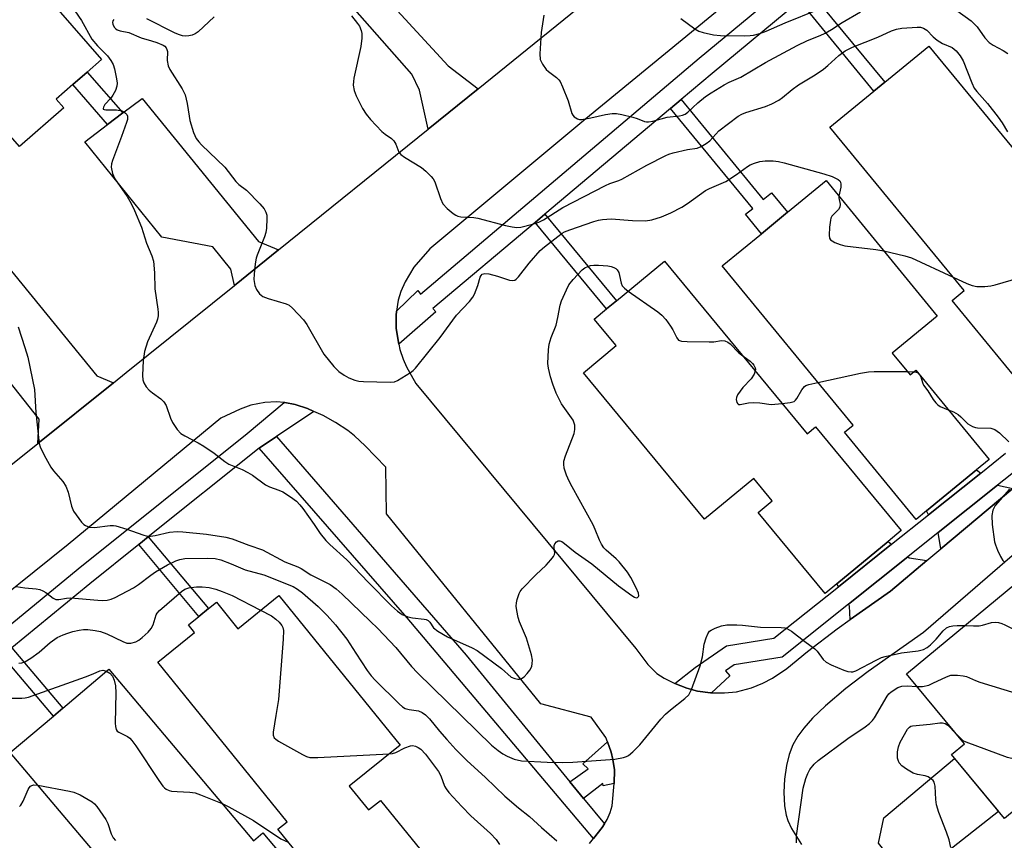
# Model space of a CAD drawing. Units: inches. Extents: x 1279760 to 1285760, y 485453 to 489453.
# Drawn here: x 1280711 to 1280963, y 488029 to 488239 of the extents above; entities that cross this region are included whole.
import ezdxf

# ---------------------------------------------------------------- set-up
doc = ezdxf.new("R2010")
doc.units = ezdxf.units.IN
doc.header["$MEASUREMENT"] = 0
for name, color, linetype in [('BLDG-Footprint', 5, 'Continuous'), ('TRANS-Driveway', 251, 'Continuous'), ('TRANS-Non Street Sidewalk', 7, 'Continuous'), ('TRANS-Road', 130, 'Continuous'), ('TRANS-Street Sidewalk', 7, 'Continuous'), ('Undefined', 1, 'Continuous')]:
    doc.layers.add(name, color=color, linetype=linetype)

msp = doc.modelspace()

# ---------------------------------------------------------------- linework, layer by layer
at = {"layer": 'BLDG-Footprint'}
for points, elevation in [([(1280722.1, 488216.55), (1280710.78, 488206.65), (1280678.9, 488243.13), (1280701.88, 488263.21), (1280731.79, 488228.98), (1280728.11, 488225.76), (1280724.39, 488222.52), (1280720.13, 488218.8)], 351.32), ([(1280967.44, 488177.67), (1280971.93, 488172.21), (1280975.66, 488175.28), (1280992.82, 488154.41), (1280988.99, 488151.26), (1280976.29, 488140.82), (1280973.41, 488138.44), (1280949.81, 488167.15), (1280952.91, 488169.7), (1280918.48, 488211.58), (1280929.77, 488220.87), (1280932.52, 488223.13), (1280943.83, 488232.42), (1280980.21, 488188.16)], 347.06), ([(1280934.47, 488153.71), (1280939.08, 488148.1), (1280940.51, 488149.27), (1280959.26, 488126.41), (1280956.02, 488123.75), (1280943.21, 488113.24), (1280940.55, 488111.06), (1280922.2, 488133.42), (1280924.39, 488135.22), (1280890.87, 488176.07), (1280900.91, 488184.31), (1280907.59, 488189.8), (1280917.48, 488197.91), (1280946, 488163.16)], 349.49), ([(1280876.04, 488177.28), (1280912.67, 488133), (1280914.76, 488134.74), (1280936.73, 488108.18), (1280933.37, 488105.4), (1280920.22, 488094.52), (1280917.24, 488092.06), (1280900.07, 488112.81), (1280903.69, 488115.81), (1280898.93, 488121.56), (1280886.32, 488111.14), (1280855.28, 488148.66), (1280863.71, 488155.64), (1280858.08, 488162.43), (1280861.22, 488165.02), (1280863.73, 488167.1)], 350.29), ([(1281003.52, 488067.78), (1280963.19, 488034.37), (1280949.64, 488050.73), (1280952.96, 488053.48), (1280938.07, 488071.44), (1280981.77, 488107.64), (1280992.39, 488094.81), (1280985.71, 488089.28)], 393.87), ([(1280777.21, 488091.54), (1280808.31, 488053.16), (1280795.28, 488042.6), (1280800.2, 488036.53), (1280803.26, 488039), (1280820.27, 488017.99), (1280816.96, 488015.31), (1280803.98, 488004.79), (1280800.79, 488002.21), (1280776.98, 488031.59), (1280779.36, 488033.52), (1280746.21, 488074.44), (1280755.63, 488082.08), (1280754.08, 488083.99), (1280756.69, 488086.11), (1280759.22, 488088.16), (1280761.22, 488089.78), (1280766.69, 488083.02)], 357.52), ([(1280733.66, 488072.61), (1280770.73, 488028.65), (1280773.09, 488030.64), (1280794.07, 488005.77), (1280790.77, 488002.99), (1280777.81, 487992.06), (1280775.4, 487990.03), (1280756.38, 488012.59), (1280758.32, 488014.22), (1280752.99, 488020.55), (1280742.08, 488011.35), (1280708.39, 488051.31), (1280719.42, 488060.61), (1280721.82, 488062.63)], 360.26)]:
    msp.add_lwpolyline(points, close=True, dxfattribs=dict(at, elevation=elevation))
at = {"layer": 'TRANS-Driveway'}
for points in [[(1280828.34, 488221.48), (1280815.52, 488211.14), (1280813.24, 488221.12), (1280811.35, 488225.21), (1280778.29, 488262.77), (1280771.17, 488267.23), (1280754.23, 488288.98), (1280759.46, 488293.84), (1280820.62, 488227.37)], [(1280777.13, 488180.18), (1280765.82, 488171.06), (1280764.89, 488175.24), (1280760.3, 488180.96), (1280747.21, 488183.39), (1280727.46, 488207.9), (1280733.31, 488212.31), (1280737.26, 488215.28), (1280742.19, 488219), (1280772, 488182.3)], [(1280734.8, 488146.05), (1280715.45, 488130.53), (1280715.8, 488136.73), (1280688.22, 488171.58), (1280692.21, 488174.29), (1280695.19, 488176.33), (1280702.95, 488181.61), (1280730.57, 488147.89)], [(1280957.13, 488122.94), (1280943.74, 488112.25), (1280943.21, 488113.24), (1280956.02, 488123.75)], [(1280965.34, 488119), (1280946.93, 488103.52), (1280946.23, 488107.67), (1280961.44, 488119.81)], [(1280934.28, 488104.69), (1280920.63, 488093.79), (1280920.22, 488094.52), (1280933.37, 488105.4)], [(1280943.31, 488100.47), (1280934.01, 488092.65), (1280923.7, 488085.34), (1280923.46, 488088.83), (1280923.21, 488089.28), (1280938.44, 488101.44), (1280938.78, 488101.18)], [(1280937.21, 488020.08), (1280930.91, 488028.05), (1280932.28, 488034.55), (1280950.44, 488049.77), (1280961.69, 488036.18), (1280939.18, 488018.45)]]:
    msp.add_lwpolyline(points, close=True, dxfattribs=at)
at = {"layer": 'TRANS-Non Street Sidewalk'}
for points in [[(1280910.76, 488244), (1280913.5, 488246.26), (1280932.52, 488223.13), (1280929.77, 488220.87)], [(1280737.26, 488215.28), (1280733.31, 488212.31), (1280724.39, 488222.52), (1280728.11, 488225.76)], [(1280877.64, 488216.44), (1280880.34, 488218.72), (1280901.4, 488193.04), (1280903.51, 488194.77), (1280907.59, 488189.8), (1280900.91, 488184.31), (1280896.83, 488189.29), (1280898.68, 488190.8)], [(1280842.89, 488187.18), (1280845.38, 488189.28), (1280863.73, 488167.1), (1280861.22, 488165.02)], [(1280741.33, 488104.58), (1280743.76, 488106.54), (1280759.22, 488088.16), (1280756.69, 488086.11)], [(1280706.37, 488076.09), (1280708.79, 488078.09), (1280721.82, 488062.63), (1280719.42, 488060.61)]]:
    msp.add_lwpolyline(points, close=True, dxfattribs=at)
at = {"layer": 'TRANS-Road'}
for points in [[(1280932.38, 488276.56), (1280855.87, 488213.72), (1280815.93, 488180.44), (1280811.84, 488175.75), (1280809.56, 488171.98), (1280808.48, 488169.49), (1280807.79, 488167.22), (1280807.34, 488164.44), (1280807.26, 488163.3), (1280807.3, 488160.01), (1280808, 488155.98), (1280808.27, 488154.63), (1280809.09, 488152.09), (1280809.94, 488150.2), (1280812.37, 488145.92), (1280868.74, 488077.94), (1280871.84, 488073.81), (1280874.09, 488071.56), (1280875.99, 488070.3), (1280878.7, 488068.94), (1280881.79, 488067.75), (1280884.56, 488067.01), (1280887.87, 488066.61), (1280888.1, 488066.59), (1280891.49, 488066.56), (1280894.49, 488066.87), (1280898.33, 488067.88), (1280901.3, 488069.05), (1280903.76, 488070.31), (1280907.41, 488072.77), (1280912.75, 488077.15), (1280920.32, 488082.95), (1280923.7, 488085.34), (1280934.01, 488092.65), (1280943.31, 488100.47), (1280946.93, 488103.52), (1280965.34, 488119)], [(1280708.07, 488124.6), (1280715.45, 488130.53), (1280734.8, 488146.05), (1280738.06, 488148.67), (1280765.82, 488171.06), (1280777.13, 488180.18), (1280815.52, 488211.14), (1280828.34, 488221.48), (1280861.04, 488248.07)], [(1280856.85, 488027.93), (1280857.84, 488029.19), (1280860.09, 488032.03), (1280860.66, 488032.95), (1280861.34, 488034.06), (1280862.16, 488035.91), (1280862.62, 488037.62), (1280863.2, 488043.35), (1280863.22, 488046.82), (1280862.87, 488049.52), (1280862.41, 488051.39), (1280861.47, 488053.99), (1280861.05, 488055.15), (1280857.31, 488060.36), (1280844.37, 488063.74), (1280804.84, 488112.45), (1280804.63, 488124.43), (1280799.38, 488129.91), (1280796.63, 488132.46), (1280794.89, 488133.81), (1280791.71, 488135.92), (1280788.54, 488137.69), (1280786.22, 488138.73), (1280784.55, 488139.45), (1280781.4, 488140.48), (1280778.78, 488141.02), (1280778.57, 488141.05), (1280776.59, 488141.2), (1280773.67, 488141.05), (1280770.07, 488140.3), (1280767.28, 488139.29), (1280762.38, 488136.99), (1280723.24, 488104.63), (1280671.66, 488063.25)], [(1281010.6, 488141.05), (1280942.42, 488082.07), (1280928.3, 488072.02), (1280922.57, 488067.66), (1280917.37, 488063.26), (1280914.05, 488060.07), (1280911.78, 488057.53), (1280910.22, 488055.44), (1280908.94, 488053.21), (1280908, 488050.74), (1280907.31, 488047.9), (1280906.83, 488044.46), (1280906.66, 488041.06), (1280906.81, 488037.57), (1280907.22, 488035.23), (1280907.66, 488033.83), (1280908.63, 488031.8), (1280911.17, 488027.67)]]:
    msp.add_lwpolyline(points, dxfattribs=at)
at = {"layer": 'TRANS-Street Sidewalk'}
for points in [[(1280910.76, 488244), (1280888.29, 488225.41), (1280880.34, 488218.72), (1280877.64, 488216.44), (1280845.38, 488189.28), (1280842.89, 488187.18), (1280816.66, 488165.1), (1280817.42, 488164.28), (1280808, 488155.98), (1280807.3, 488160.01), (1280807.26, 488163.3), (1280807.34, 488164.44), (1280812.83, 488169.75), (1280813.54, 488168.8), (1280884.99, 488229.35), (1280952.05, 488284.83)], [(1280687.31, 488066.75), (1280725.75, 488098.34), (1280769.13, 488133.07), (1280778.57, 488141.05), (1280778.78, 488141.02), (1280781.4, 488140.48), (1280784.55, 488139.45), (1280786.22, 488138.73), (1280776.61, 488132.26), (1280772.17, 488129.27), (1280743.76, 488106.54), (1280741.33, 488104.58), (1280728.81, 488094.56), (1280708.79, 488078.09)], [(1280966.72, 488124.04), (1280961.44, 488119.81), (1280946.23, 488107.67), (1280938.44, 488101.44), (1280923.21, 488089.28), (1280906.26, 488075.74), (1280893.96, 488073.78), (1280891.68, 488072.19), (1280892.84, 488070.93), (1280888.1, 488066.59), (1280887.87, 488066.61), (1280884.56, 488067.01), (1280881.79, 488067.75), (1280878.7, 488068.94), (1280883.94, 488073.05), (1280891.99, 488078.66), (1280904.11, 488080.6), (1280920.63, 488093.79), (1280934.28, 488104.69), (1280943.74, 488112.25), (1280957.13, 488122.94), (1280963.49, 488128.02)]]:
    msp.add_lwpolyline(points, dxfattribs=at)
for points in [[(1280851.78, 488043.79), (1280855.28, 488039.51), (1280860.66, 488032.95), (1280860.09, 488032.03), (1280857.84, 488029.19), (1280810.08, 488085.77), (1280772.17, 488129.27), (1280776.61, 488132.26), (1280825.25, 488076.19)], [(1280863.2, 488043.35), (1280860.36, 488042.75), (1280860.29, 488043.36), (1280855.28, 488039.51), (1280851.78, 488043.79), (1280856.49, 488047.11), (1280855.18, 488048.36), (1280861.47, 488053.99), (1280862.41, 488051.39), (1280862.87, 488049.52), (1280863.22, 488046.82)]]:
    msp.add_lwpolyline(points, close=True, dxfattribs=at)
at = {"layer": 'Undefined'}
msp.add_line((1280938.35, 488148.99, 350), (1280940.08, 488148.92, 350), dxfattribs=at)
for points, elevation in [([(1280948.89, 488243.09), (1280954.66, 488238.92), (1280956.2, 488237.36), (1280958.18, 488234.55), (1280959.3, 488233.34), (1280960.33, 488232.61), (1280962.86, 488231.27), (1280964.08, 488230.53)], 344), ([(1280724.96, 488241.42), (1280726.62, 488238.98), (1280729.27, 488234.21), (1280730.71, 488232.48), (1280733.3, 488229.9), (1280734.18, 488228.71), (1280734.74, 488227.68), (1280735.09, 488226.59), (1280735.64, 488224.05), (1280735.79, 488222.93), (1280735.73, 488222.11), (1280735.36, 488221.06), (1280734.69, 488219.79), (1280734.19, 488219.1), (1280732.65, 488217.45), (1280732.27, 488216.79), (1280732.18, 488216.41), (1280732.22, 488216.27), (1280732.47, 488216.11), (1280732.88, 488216.05), (1280735.62, 488216.03), (1280737, 488215.82), (1280737.48, 488215.59), (1280737.89, 488215.25), (1280738.22, 488214.85), (1280738.42, 488214.4), (1280738.4, 488213.62), (1280738.18, 488212.81), (1280736.9, 488209.2), (1280734.57, 488203.07), (1280734.32, 488202.24), (1280734.24, 488201.39), (1280734.59, 488199.72), (1280735.14, 488198.39), (1280738.31, 488193.82), (1280739.35, 488192.06), (1280740.22, 488190.24), (1280742.04, 488186), (1280743.31, 488181.84), (1280744.68, 488178.62), (1280745.05, 488177.23), (1280745.34, 488174.29), (1280745.42, 488170.16), (1280746.2, 488164.99), (1280746.3, 488164.13), (1280746.29, 488163.27), (1280746.13, 488162.41), (1280745.85, 488161.58), (1280743.58, 488156.57), (1280742.79, 488154.06), (1280742.48, 488151.82), (1280742.28, 488147.97), (1280742.34, 488146.82), (1280742.62, 488146.03), (1280743.23, 488145.07), (1280743.98, 488144.19), (1280744.87, 488143.46), (1280746.98, 488141.96), (1280747.78, 488141.19), (1280748.31, 488140.22), (1280749.47, 488136.97), (1280749.92, 488135.91), (1280751.14, 488134.06), (1280752.11, 488133.07), (1280753.1, 488132.45), (1280756.52, 488130.68), (1280758.03, 488129.79), (1280760.65, 488128.03), (1280763.41, 488125.89), (1280764.37, 488125.24), (1280767.82, 488123.81), (1280769.31, 488123.08), (1280770.5, 488122.35), (1280773.8, 488119.9), (1280774.85, 488119.42), (1280777.25, 488118.58), (1280778.2, 488118.12), (1280780.2, 488116.85), (1280781.71, 488115.68), (1280782.64, 488114.74), (1280783.36, 488113.85), (1280786.25, 488109.76), (1280787.79, 488107.46), (1280789.27, 488105.62), (1280790.32, 488104.59), (1280794.65, 488100.68), (1280800.16, 488094.84), (1280806.09, 488088.89), (1280807.62, 488087.53), (1280808.82, 488086.7), (1280810.31, 488086.04), (1280811.48, 488085.82), (1280814.45, 488085.48), (1280815, 488085.35), (1280815.48, 488085.12), (1280815.94, 488084.68), (1280816.87, 488083.26), (1280817.95, 488082.38), (1280820.49, 488080.94), (1280826.75, 488078.09), (1280828.07, 488077.41), (1280834.27, 488072.83), (1280836.73, 488070.62), (1280837.68, 488070.21), (1280838.44, 488070.08), (1280838.93, 488070.09), (1280839.41, 488070.23), (1280840.06, 488070.7), (1280840.87, 488071.5), (1280841.59, 488072.38), (1280842.04, 488073.35), (1280842.18, 488074.12), (1280842.21, 488074.91), (1280841.98, 488076.32), (1280840.7, 488080.55), (1280838.92, 488084.81), (1280838.56, 488085.92), (1280838.19, 488087.66), (1280838.05, 488088.82), (1280838.11, 488089.66), (1280838.3, 488090.47), (1280838.83, 488092.06), (1280839.08, 488092.56), (1280839.59, 488093.25), (1280843.07, 488096.81), (1280845.72, 488099.35), (1280846.93, 488100.66), (1280847.64, 488101.55), (1280847.89, 488102.02), (1280848, 488102.5), (1280847.78, 488103.78), (1280847.83, 488104.39), (1280848, 488104.81), (1280848.43, 488105.33), (1280848.78, 488105.52), (1280849.23, 488105.51), (1280849.72, 488105.34), (1280850.43, 488104.9), (1280853.19, 488102.64), (1280857.44, 488099.62), (1280864.31, 488094.03), (1280867.66, 488091.54), (1280868.37, 488091.11), (1280868.8, 488090.96), (1280869.16, 488091.02), (1280869.41, 488091.28), (1280869.47, 488091.46), (1280869.37, 488092.17), (1280868.8, 488093.5), (1280867.45, 488096.12), (1280866.56, 488097.5), (1280864.46, 488100.2), (1280863.66, 488100.96), (1280861.09, 488103.14), (1280860.53, 488103.76), (1280859.91, 488104.68), (1280859.4, 488105.68), (1280858.34, 488108.43), (1280857.77, 488109.66), (1280852.37, 488119.37), (1280851.61, 488120.84), (1280850.95, 488122.36), (1280850.58, 488123.4), (1280850.39, 488124.17), (1280850.27, 488125.22), (1280850.29, 488126), (1280850.68, 488127.37), (1280852.93, 488133.04), (1280853.11, 488134.13), (1280853.05, 488135.21), (1280852.86, 488135.98), (1280852.63, 488136.48), (1280849.69, 488140.69), (1280848.34, 488143.45), (1280847.44, 488145.76), (1280846.84, 488147.63), (1280846.31, 488149.85), (1280846.19, 488151), (1280846.31, 488154.56), (1280846.51, 488156.02), (1280847.05, 488157.69), (1280848.28, 488160.83), (1280848.77, 488162.82), (1280849.36, 488165.97), (1280849.7, 488167.06), (1280850.91, 488169.95), (1280851.56, 488171.2), (1280852.63, 488172.54), (1280855.01, 488175.05), (1280855.67, 488175.53), (1280856.39, 488175.87), (1280857.14, 488176.12), (1280857.94, 488176.26), (1280859.12, 488176.26), (1280861.51, 488176.07), (1280862.38, 488175.92), (1280863.12, 488175.65), (1280863.56, 488175.4), (1280863.93, 488175.06), (1280864.34, 488174.39), (1280864.56, 488173.58), (1280864.93, 488171.61), (1280865.22, 488170.94), (1280865.79, 488170.31), (1280866.73, 488169.58)], 350), ([(1280760.68, 488239.91), (1280756.52, 488236.04), (1280755.8, 488235.54), (1280755.01, 488235.21), (1280754.18, 488235), (1280753.34, 488234.93), (1280752.53, 488235.05), (1280751.47, 488235.37), (1280750.44, 488235.82), (1280743.4, 488239.41)], 348), ([(1280795.81, 488240.18), (1280797.4, 488238.21), (1280797.88, 488237.5), (1280798.36, 488236.45), (1280798.51, 488235.6), (1280798.48, 488234.42), (1280798.25, 488232.34), (1280796.48, 488224.17), (1280796.33, 488223.29), (1280796.3, 488222.42), (1280796.54, 488221.02), (1280797.02, 488219.65), (1280798.66, 488216.44), (1280799.6, 488214.92), (1280800.75, 488213.58), (1280803.6, 488210.55), (1280804.48, 488209.79), (1280806.1, 488208.7), (1280806.69, 488208.15), (1280807.23, 488207.23), (1280807.99, 488205.23), (1280808.5, 488204.61), (1280809.44, 488203.93), (1280813.79, 488201.29), (1280814.88, 488200.38), (1280816.27, 488198.99), (1280816.79, 488198.34), (1280817.21, 488197.59), (1280818.63, 488193.33), (1280819.23, 488192), (1280820.38, 488190.78), (1280821.9, 488189.51), (1280822.59, 488189.04), (1280823.07, 488188.8), (1280823.87, 488188.62), (1280827.16, 488188.45), (1280828.24, 488188.29), (1280835.32, 488186.44), (1280837.04, 488186.05), (1280838.18, 488185.88), (1280839.25, 488185.98), (1280842.27, 488186.72), (1280843.82, 488187.25), (1280845.02, 488187.9), (1280849.98, 488191.04), (1280860.96, 488196.7), (1280862.02, 488197.15), (1280864.34, 488197.91), (1280865.13, 488198.26), (1280871.51, 488201.88), (1280876.41, 488204.39), (1280877.21, 488204.73), (1280878.3, 488205.06), (1280881.94, 488205.89), (1280884.44, 488206.27), (1280885.49, 488206.69), (1280886.74, 488207.46), (1280887.68, 488208.15), (1280890.01, 488210.7), (1280894.99, 488214.48), (1280895.9, 488214.99), (1280896.94, 488215.42), (1280902, 488216.9), (1280903.57, 488217.61), (1280905.34, 488218.55), (1280906.28, 488219.23), (1280908.78, 488221.28), (1280910.41, 488222.47), (1280914.66, 488225.04), (1280916.79, 488226.52), (1280917.93, 488227.42), (1280920.77, 488230.03), (1280922.41, 488231.21), (1280924.26, 488232.13), (1280930.74, 488234.74), (1280934.22, 488236.35), (1280935.52, 488236.76), (1280936.94, 488237.01), (1280940.84, 488237.3), (1280941.72, 488237.25), (1280942.48, 488237.04), (1280943.31, 488236.5), (1280944.95, 488234.75), (1280945.92, 488233.95), (1280947.36, 488233.11), (1280949.83, 488232.09), (1280950.87, 488231.23), (1280951.89, 488229.89), (1280952.61, 488228.66), (1280954.81, 488222.95), (1280955.43, 488221.65), (1280956.13, 488220.73), (1280958.86, 488217.7), (1280961.57, 488214.18), (1280962.6, 488212.72), (1280964.02, 488210.45)], 346), ([(1280845.11, 488240.36), (1280844.48, 488235.86), (1280844.12, 488230.39), (1280844.22, 488229), (1280844.78, 488227.75), (1280845.76, 488226.4), (1280846.35, 488225.88), (1280848.4, 488224.39), (1280849.01, 488223.78), (1280849.33, 488223.3), (1280849.96, 488221.98), (1280851.42, 488218.4), (1280852.35, 488215.12), (1280852.58, 488214.66), (1280852.92, 488214.27), (1280853.78, 488213.72), (1280854.29, 488213.61), (1280854.85, 488213.6), (1280857.17, 488213.98), (1280860.97, 488214.88), (1280862.65, 488215.09), (1280863.76, 488215.09), (1280865.17, 488214.86), (1280867.96, 488214.22), (1280869.05, 488213.87), (1280870.92, 488213.1), (1280871.46, 488212.97), (1280871.98, 488212.95), (1280873.07, 488213.12), (1280876.77, 488214.17), (1280879.92, 488214.5), (1280880.71, 488214.68), (1280881.4, 488214.98), (1280882.08, 488215.44), (1280884.62, 488217.86), (1280886.59, 488219.45), (1280888.04, 488220.44), (1280891.34, 488222.45), (1280892.65, 488223.13), (1280895.62, 488224.44), (1280902, 488228.19), (1280910.11, 488232.58), (1280912.71, 488233.81), (1280915.97, 488235.09), (1280917.25, 488235.69), (1280918.92, 488236.65), (1280921.62, 488238.47), (1280926.35, 488241.22)], 344), ([(1280880.28, 488239.45), (1280883.83, 488236.83), (1280884.87, 488236.28), (1280886, 488235.91), (1280888.6, 488235.33), (1280890.45, 488235.11), (1280896.55, 488235.07), (1280898, 488235.11), (1280898.86, 488235.22), (1280900.53, 488235.67), (1280902.17, 488236.24), (1280906.98, 488238.37), (1280915.43, 488241.76)], 342), ([(1280734.92, 488239.23), (1280734.67, 488238.88), (1280734.58, 488238.46), (1280734.66, 488237.99), (1280734.98, 488237.3), (1280735.32, 488236.91), (1280735.77, 488236.62), (1280736.57, 488236.35), (1280738.8, 488235.92), (1280741.89, 488234.5), (1280744.6, 488233.8), (1280745.97, 488233.35), (1280747.53, 488232.67), (1280747.98, 488232.38), (1280748.31, 488232), (1280748.53, 488231.54), (1280748.65, 488231.02), (1280748.61, 488228.7), (1280748.84, 488227.34), (1280749.31, 488226.39), (1280752.4, 488221.47), (1280753.22, 488219.89), (1280753.76, 488217.73), (1280754.2, 488214.46), (1280754.43, 488213.33), (1280755.35, 488210.22), (1280756.06, 488208.74), (1280756.67, 488207.86), (1280757.4, 488207.06), (1280763.35, 488201.39), (1280766.18, 488197.69), (1280766.99, 488196.95), (1280768.97, 488195.44), (1280772.33, 488192), (1280773.44, 488190.71), (1280773.91, 488189.84), (1280774.1, 488189.04), (1280774.14, 488188.16), (1280774.07, 488185.76), (1280773.91, 488184.58), (1280773.55, 488183.47), (1280771.63, 488178.84), (1280771.39, 488178), (1280771.17, 488176.55), (1280770.88, 488173.9), (1280770.83, 488172.55), (1280771.05, 488170.99), (1280771.45, 488169.98), (1280772.29, 488168.87), (1280773.15, 488168.2), (1280774.47, 488167.68), (1280779.07, 488166.36), (1280779.85, 488165.98), (1280780.73, 488165.25), (1280783.5, 488162.19), (1280784.42, 488161.04), (1280788.78, 488153.43), (1280791.35, 488150.21), (1280792.58, 488149), (1280793.95, 488148.01), (1280795.16, 488147.31), (1280796.67, 488146.73), (1280797.75, 488146.48), (1280798.92, 488146.39), (1280805.73, 488146.21), (1280806.86, 488146.34), (1280807.66, 488146.67), (1280810.94, 488148.71), (1280811.65, 488149.24), (1280812.28, 488149.85), (1280818.6, 488157.7), (1280822.79, 488163.38), (1280826.12, 488166.9), (1280826.95, 488168.04), (1280827.37, 488168.82), (1280828.25, 488171.06), (1280828.85, 488173.19), (1280829.06, 488173.59), (1280829.36, 488173.9), (1280830.01, 488174.13), (1280831.07, 488174.05), (1280833.29, 488173.45), (1280836.3, 488172.36), (1280837.01, 488172.27), (1280837.67, 488172.4), (1280838.09, 488172.66), (1280838.68, 488173.26), (1280841.35, 488176.71), (1280844.17, 488179.96), (1280845.35, 488180.97), (1280848.72, 488183.62), (1280849.82, 488184.42), (1280850.43, 488184.78), (1280851.8, 488185.33), (1280857.99, 488187.44), (1280859.13, 488187.77), (1280860.2, 488187.97), (1280862.39, 488188.15), (1280867.91, 488187.65), (1280871.2, 488187.6), (1280872.86, 488187.82), (1280875.33, 488188.63), (1280877.72, 488189.62), (1280880.5, 488191.11), (1280881.97, 488192.05), (1280886.58, 488195.39), (1280887.59, 488195.91), (1280891.77, 488197.71), (1280894.51, 488199.51), (1280897.32, 488201.57), (1280898.07, 488201.98), (1280899.14, 488202.41), (1280900.51, 488202.79), (1280901.9, 488202.98), (1280903.9, 488202.95), (1280905.32, 488202.8), (1280906.75, 488202.47), (1280916.91, 488199.64), (1280919.06, 488198.97), (1280920.61, 488198.2), (1280921.01, 488197.85), (1280921.22, 488197.49), (1280921.31, 488197.01), (1280921.26, 488196.23), (1280920.72, 488193.97)], 348), ([(1280920.72, 488193.97), (1280920.75, 488193.46), (1280921.06, 488191.85), (1280921.03, 488191.15), (1280920.66, 488190.52), (1280918.99, 488188.78), (1280918.74, 488188.31), (1280918.59, 488187.76), (1280918.37, 488186.01), (1280918.26, 488183.96), (1280918.37, 488183.18), (1280918.62, 488182.77), (1280919.02, 488182.46), (1280919.76, 488182.07), (1280921.12, 488181.53), (1280922.26, 488181.2), (1280930.21, 488180.27), (1280932.27, 488179.89)], 348), ([(1280932.27, 488179.89), (1280937.71, 488178.61), (1280939.38, 488178.1), (1280950.1, 488173.12)], 348), ([(1280950.1, 488173.12), (1280953.6, 488171.5), (1280954.96, 488170.98), (1280956.12, 488170.8), (1280958.21, 488170.8), (1280959.7, 488170.92), (1280960.86, 488171.17), (1280970.48, 488173.97)], 348), ([(1280866.73, 488169.58), (1280874.33, 488164.24), (1280875.42, 488163.39), (1280876.39, 488162.29), (1280877.62, 488160.63), (1280878.22, 488159.62), (1280879.21, 488157.56), (1280879.7, 488156.99), (1280880.42, 488156.73), (1280881.85, 488156.63), (1280887.51, 488156.57), (1280888.69, 488156.61), (1280890.7, 488156.88), (1280891.54, 488156.8), (1280892.33, 488156.49), (1280892.89, 488156.09), (1280895.14, 488153.79), (1280896.15, 488152.97)], 350), ([(1280710.39, 488160.45), (1280712.13, 488155.16), (1280712.85, 488152.64), (1280714.57, 488144.34), (1280714.97, 488138.43), (1280715.66, 488131.3), (1280715.79, 488130.47), (1280716.05, 488129.65), (1280717.09, 488127.54), (1280718.79, 488124.43), (1280719.49, 488123.48), (1280721.82, 488120.76), (1280722.58, 488119.58), (1280723.2, 488118.07), (1280724.04, 488114.48), (1280724.62, 488113.17), (1280726.64, 488110.33), (1280727.23, 488109.73), (1280727.67, 488109.44), (1280728.67, 488109.09), (1280730, 488108.94), (1280733.98, 488109.45), (1280734.83, 488109.47), (1280735.41, 488109.39), (1280738.23, 488108.58), (1280742.39, 488107.07), (1280743.5, 488106.78), (1280744.35, 488106.77), (1280745.49, 488106.9), (1280749.23, 488107.81), (1280751.18, 488107.94), (1280752.59, 488107.87), (1280758.71, 488107.25), (1280763.65, 488106.51), (1280765.24, 488106.06), (1280769.54, 488104.42), (1280773, 488103.23), (1280778.75, 488100.13), (1280782.05, 488098.86), (1280782.97, 488098.43), (1280785.39, 488096.83), (1280790.36, 488094.31), (1280791.9, 488093.23), (1280793.47, 488091.84), (1280800.67, 488084.96), (1280802.55, 488083.08), (1280807.17, 488078.21), (1280811.26, 488073.31), (1280812.77, 488071.67), (1280831.75, 488053.14), (1280833.47, 488051.75), (1280834.6, 488050.97), (1280835.78, 488050.29), (1280837.53, 488049.55), (1280839.43, 488049.17), (1280846.03, 488048.78), (1280850.02, 488048.7), (1280852.56, 488048.77), (1280863.31, 488049.54), (1280865.55, 488049.98), (1280866.34, 488050.26), (1280866.83, 488050.52), (1280867.92, 488051.43), (1280869.76, 488053.28), (1280875.15, 488059.81), (1280876.34, 488061.14), (1280877.6, 488062.22), (1280881.31, 488065.09), (1280882.32, 488066.1), (1280882.96, 488067.4), (1280885.22, 488073.51), (1280885.84, 488075.79), (1280886.27, 488079.01), (1280886.76, 488080.66), (1280887.18, 488081.7), (1280887.62, 488082.36), (1280888.03, 488082.68), (1280889.03, 488083.16), (1280890.64, 488083.71), (1280892.04, 488083.97), (1280894.64, 488083.98), (1280896.09, 488083.89), (1280900.66, 488083.4), (1280906.01, 488083.33), (1280906.88, 488083.25), (1280907.44, 488083.11), (1280908.63, 488082.41), (1280912, 488079.74), (1280914.64, 488077.86), (1280915.22, 488077.23), (1280916.78, 488075.13), (1280917.55, 488074.43), (1280918.81, 488073.77), (1280922.01, 488072.42), (1280923.08, 488072.04), (1280923.88, 488071.92), (1280924.37, 488071.99), (1280925.1, 488072.24), (1280930.33, 488074.98), (1280931.66, 488075.59), (1280932.64, 488075.93), (1280936.78, 488076.84), (1280941.11, 488077.35), (1280942.45, 488077.7), (1280943.4, 488078.18), (1280944.28, 488078.89), (1280945.7, 488080.33), (1280947.5, 488082.5), (1280948.34, 488083.22), (1280949.13, 488083.58), (1280949.95, 488083.77), (1280951.06, 488083.86), (1280953.03, 488083.83)], 352), ([(1280896.15, 488152.97), (1280898.02, 488151.62), (1280898.66, 488151.03), (1280898.97, 488150.61), (1280899.28, 488149.93), (1280899.36, 488149.46), (1280899.33, 488149.13)], 350), ([(1280899.33, 488149.13), (1280899.02, 488148.25), (1280898.31, 488147.1), (1280896.11, 488144.86), (1280894.82, 488142.99), (1280894.49, 488142.26), (1280894.43, 488141.75), (1280894.61, 488141.03), (1280894.86, 488140.66), (1280895.03, 488140.54), (1280895.45, 488140.47), (1280897.63, 488140.96), (1280898.79, 488141.03), (1280900.54, 488140.93), (1280903.38, 488140.49), (1280906.27, 488140.73)], 350), ([(1280915.39, 488146.19), (1280926.34, 488148.52), (1280928.36, 488148.89), (1280929.85, 488148.96), (1280938.35, 488148.99)], 350), ([(1280940.08, 488148.92), (1280940.54, 488148.82), (1280940.99, 488148.59), (1280941.52, 488148.02), (1280941.76, 488147.56), (1280942.22, 488146.11), (1280942.5, 488145.49), (1280943.59, 488144.01), (1280944.94, 488141.76), (1280945.59, 488140.9), (1280946.15, 488140.39), (1280946.75, 488140.01), (1280948.79, 488139.18)], 350), ([(1280906.27, 488140.73), (1280908.25, 488141), (1280909.28, 488141.3), (1280909.69, 488141.6), (1280910.02, 488142.02), (1280911.25, 488144.3), (1280911.92, 488145.11), (1280912.29, 488145.36), (1280913.08, 488145.66), (1280915.39, 488146.19)], 350), ([(1280948.79, 488139.18), (1280950.13, 488138.59), (1280951.33, 488137.92), (1280952, 488137.38), (1280953.84, 488135.59), (1280955.03, 488134.89), (1280955.8, 488134.63), (1280956.34, 488134.54), (1280959.72, 488134.41), (1280960.26, 488134.29), (1280960.78, 488134.08), (1280961.94, 488133.21), (1280964.35, 488130.96)], 350), ([(1280964.53, 488118.77), (1280960.8, 488114.63), (1280960.24, 488113.43), (1280959.99, 488112.04), (1280960.1, 488109.7), (1280960.63, 488105.32), (1280960.88, 488104.48), (1280961.45, 488103.13), (1280962.19, 488101.52), (1280962.76, 488100.53), (1280963.34, 488099.96)], 350), ([(1280709.86, 488093.86), (1280712.1, 488093.5), (1280715.05, 488093.2), (1280715.92, 488093.03), (1280716.72, 488092.7), (1280717.49, 488092.27), (1280719.37, 488090.87), (1280720.09, 488090.51), (1280720.86, 488090.49), (1280722.77, 488090.88), (1280723.86, 488090.96), (1280730.82, 488090.34), (1280732.14, 488090.29), (1280733.2, 488090.36), (1280734.26, 488090.61), (1280735.3, 488091.02), (1280739.93, 488093.47), (1280741.27, 488094.34), (1280744.43, 488096.75), (1280745.62, 488097.56), (1280748.69, 488099.36), (1280750.8, 488100.4), (1280751.83, 488100.77), (1280753.11, 488101.01), (1280759, 488101.1), (1280760.88, 488101), (1280762.38, 488100.65), (1280764.99, 488099.68), (1280768.6, 488098.13), (1280773.4, 488096.79), (1280780.91, 488093.84), (1280781.97, 488093.18), (1280783.27, 488092.18), (1280787.26, 488088.72), (1280789.6, 488086.43), (1280791.7, 488083.98), (1280794.65, 488080.34), (1280796.92, 488076.71), (1280799.85, 488072.34), (1280800.88, 488070.92), (1280801.89, 488069.84), (1280808.04, 488063.78), (1280808.91, 488063), (1280809.63, 488062.54), (1280810.65, 488062.26), (1280813.02, 488061.97), (1280813.96, 488061.55), (1280814.82, 488060.91), (1280815.81, 488059.87), (1280818.36, 488056.76), (1280820.27, 488054.61), (1280822.6, 488052.07), (1280825.38, 488049.25), (1280830.18, 488044.87), (1280835.16, 488040.06), (1280838.62, 488037.05), (1280841.5, 488034.85), (1280844.54, 488032.03), (1280848.47, 488028.63)], 354), ([(1280710.58, 488074.17), (1280711.36, 488074.29), (1280712.12, 488074.55), (1280713.64, 488075.43), (1280715.81, 488076.99), (1280718.57, 488079.47), (1280720.43, 488080.72), (1280721.9, 488081.42), (1280723.14, 488081.9), (1280724.42, 488082.3), (1280726.06, 488082.68), (1280727.14, 488082.82), (1280728.22, 488082.83), (1280730.16, 488082.58), (1280731.53, 488082.29), (1280733.12, 488081.67), (1280737.2, 488079.72), (1280738.22, 488079.35), (1280739.27, 488079.31), (1280740.57, 488079.65), (1280741.31, 488080.06), (1280742.22, 488080.78), (1280743.76, 488082.17), (1280744.52, 488083.03), (1280745.04, 488084.04), (1280745.79, 488086.55), (1280746.07, 488087.04), (1280746.63, 488087.71), (1280752.25, 488092.55), (1280753.16, 488093.15), (1280754.13, 488093.47), (1280756.13, 488093.72), (1280757.54, 488093.78), (1280759.37, 488093.59), (1280761.07, 488093.15), (1280762.72, 488092.59), (1280765.29, 488091.49), (1280772.56, 488087.77)], 356), ([(1280772.56, 488087.77), (1280775.31, 488086.34), (1280776.49, 488085.49), (1280777.3, 488084.69), (1280778, 488083.81), (1280778.25, 488083.33), (1280778.41, 488082.58), (1280778.37, 488080.34), (1280777.14, 488064.84), (1280776.41, 488060.77), (1280775.79, 488056.49), (1280775.79, 488055.7), (1280776.05, 488055.02), (1280776.42, 488054.66), (1280777.11, 488054.19), (1280783.3, 488050.72), (1280784.34, 488050.21), (1280785.16, 488049.98), (1280787.23, 488049.97), (1280805.51, 488050.89)], 356), ([(1280953.03, 488083.83), (1280955.31, 488083.75), (1280956.74, 488083.78), (1280957.55, 488083.92), (1280959.88, 488084.57), (1280960.92, 488084.67), (1280961.7, 488084.62), (1280962.51, 488084.38), (1280963.31, 488084.03), (1280971.46, 488080), (1280972.21, 488079.53), (1280973.38, 488078.62), (1280988.51, 488065.98), (1280989.59, 488064.98), (1280992.5, 488061.72), (1280994.25, 488060.09)], 352), ([(1280704.95, 488065.21), (1280711.33, 488065.24), (1280712.19, 488065.3), (1280713.05, 488065.48), (1280727.64, 488070.7), (1280729.59, 488071.46), (1280731.31, 488072.22), (1280732.13, 488072.36), (1280733.07, 488072.12)], 358), ([(1280733.07, 488072.12), (1280733.91, 488071.58), (1280734.56, 488070.84), (1280735.02, 488069.82), (1280735.38, 488068.37), (1280735.47, 488066.58), (1280735.28, 488058.81), (1280735.33, 488057.94), (1280735.54, 488057.17), (1280735.81, 488056.78), (1280736.21, 488056.46), (1280738.42, 488055.37), (1280739.02, 488054.92), (1280739.54, 488054.39), (1280740.57, 488052.96), (1280746.44, 488044.07), (1280747.47, 488042.64), (1280747.87, 488042.23), (1280748.33, 488041.91), (1280749.11, 488041.55), (1280749.67, 488041.4), (1280751.12, 488041.26), (1280754.37, 488041.14), (1280755.81, 488040.93), (1280757.18, 488040.45), (1280762.65, 488038.23)], 358), ([(1280940.79, 488068.16), (1280942.22, 488068.2), (1280943.79, 488068.58), (1280944.87, 488069.01), (1280948.36, 488070.69), (1280949.47, 488071.06), (1280950.32, 488071.13), (1280951.19, 488071.11), (1280952.65, 488070.97), (1280953.49, 488070.79), (1280955.8, 488069.75), (1280956.92, 488069.33), (1280969.21, 488065.55), (1280970.78, 488065), (1280972.08, 488064.42), (1280983.66, 488058.4), (1280985.12, 488057.54), (1280986.04, 488056.83), (1280986.73, 488056.06), (1280987.06, 488055.47), (1280987.4, 488054.43)], 354), ([(1280909.9, 488028.12), (1280909.94, 488029.87), (1280911.64, 488042.15), (1280912.3, 488044.61), (1280912.81, 488045.91), (1280913.32, 488046.89), (1280914.4, 488048.25), (1280915.5, 488049.21), (1280923.07, 488054.84), (1280927.49, 488057.82), (1280928.6, 488058.69), (1280929.38, 488059.5), (1280929.89, 488060.2), (1280933.13, 488065.68), (1280933.6, 488066.28), (1280934.2, 488066.84), (1280935.9, 488067.93), (1280936.94, 488068.3), (1280938.29, 488068.35), (1280940.79, 488068.16)], 354), ([(1280949.49, 488026.87), (1280949.01, 488028.9), (1280948.34, 488030.88), (1280946.37, 488035.87), (1280945.83, 488037.82), (1280945.59, 488039.23), (1280945.41, 488042.62), (1280945.17, 488043.65), (1280944.91, 488044.08), (1280944.54, 488044.44), (1280943.63, 488045.02), (1280942.89, 488045.27), (1280940.88, 488045.63), (1280939.85, 488045.96), (1280938.06, 488046.97), (1280936.9, 488047.83), (1280936.26, 488048.64), (1280935.95, 488049.33), (1280935.83, 488049.83), (1280935.82, 488051.44), (1280936.05, 488052.75), (1280936.52, 488053.89), (1280938.38, 488057.24), (1280938.85, 488057.76), (1280939.23, 488058), (1280939.63, 488058.12), (1280944.2, 488058.54), (1280946.61, 488058.92), (1280947.33, 488058.91), (1280948, 488058.71), (1280948.67, 488058.29), (1280950.78, 488056.11)], 356), ([(1280950.78, 488056.11), (1280952.12, 488054.74), (1280952.58, 488054.39), (1280953.34, 488053.98), (1280963.87, 488050.06), (1280965.87, 488049.63), (1280974.38, 488048.47), (1280975.2, 488048.29), (1280975.66, 488048.11), (1280975.93, 488047.86), (1280976.03, 488047.53), (1280975.97, 488047.11), (1280975.8, 488046.66), (1280974.3, 488044.48), (1280973.23, 488042.69)], 356), ([(1280805.51, 488050.89), (1280806.35, 488051), (1280807.18, 488051.24), (1280809.5, 488052.51), (1280810.99, 488053.01), (1280811.48, 488053.05), (1280812.23, 488052.88), (1280812.96, 488052.54), (1280813.63, 488052.09), (1280814.8, 488050.84), (1280818.18, 488046.36), (1280818.74, 488045.27), (1280819.71, 488042.65), (1280820.1, 488041.94), (1280820.75, 488041.05), (1280824.11, 488037.39), (1280826.39, 488035.05), (1280831.43, 488030.48), (1280832.92, 488028.94), (1280833.75, 488027.69)], 356), ([(1280710.73, 488037.41), (1280711.11, 488037.81), (1280711.67, 488038.81), (1280712.94, 488041.77), (1280713.22, 488042.24), (1280713.55, 488042.63), (1280713.92, 488042.85), (1280714.38, 488042.96), (1280715.48, 488042.9)], 360), ([(1280715.48, 488042.9), (1280723.57, 488041.38), (1280724.7, 488041.11), (1280726.3, 488040.41), (1280729.35, 488038.65), (1280730.01, 488038.1), (1280730.56, 488037.44), (1280732.86, 488034.1), (1280733.36, 488033.08), (1280734.28, 488030.4), (1280734.75, 488029.4), (1280735.31, 488028.74)], 360), ([(1280762.65, 488038.23), (1280764.43, 488037.36), (1280770.69, 488033.82), (1280777.74, 488029.15), (1280779.63, 488028.32)], 358)]:
    msp.add_lwpolyline(points, dxfattribs=dict(at, elevation=elevation))

doc.saveas('drawing.dxf')
